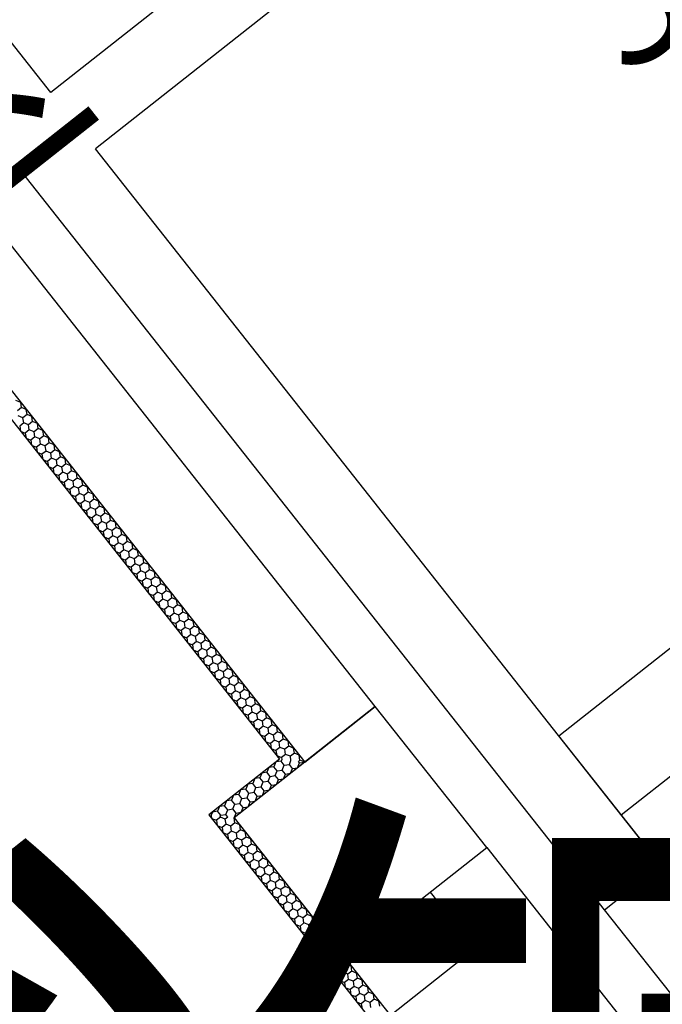
# Model space of a CAD drawing. Extents: x -371914 to 553368, y -191129 to 196452.
# Drawn here: x -329284 to -327853, y 97316 to 99510 of the extents above; entities that cross this region are included whole.
import ezdxf
from ezdxf.enums import TextEntityAlignment as Align

# ---------------------------------------------------------------- set-up
doc = ezdxf.new("R2010")
doc.units = 0
doc.header["$LTSCALE"] = 1000
doc.header["$MEASUREMENT"] = 0
for name, color, linetype in [('公用-说明', 7, 'Continuous'), ('封面', 7, 'Continuous'), ('封面、目录$0$封面', 7, 'Continuous'), ('淡显251', 251, 'Continuous')]:
    doc.layers.add(name, color=color, linetype=linetype)
doc.styles.add('-宋体', font='txt', dxfattribs={"width": 0.8})
doc.styles.add('COMPLEX', font='COMPLEX')
doc.styles.add('DIM_FONT', font='SIMPLEX', dxfattribs={"width": 0.7, "bigfont": 'GBCBIG'})
doc.styles.get("Standard").update_dxf_attribs({"font": 'gbenor.shx', "bigfont": 'gbcbig.shx'})
doc.styles.add('封面、目录$0$-宋体', font='txt', dxfattribs={"width": 0.8})

# ---------------------------------------------------------------- blocks, each defined once
blk = doc.blocks.new('淡显251')
at = {"layer": '淡显251'}
for p, q in [((302536.9, 109462.5), (300552.7, 111977.1)), ((300395.6, 111853.1), (302379.7, 109338.5)), ((301189.2, 110847.3), (302379.7, 109338.5)), ((301189.3, 110847.3), (302379.8, 109338.5)), ((301182.6, 110791), (302323.5, 109345.1)), ((302945.4, 109397.2), (304061.3, 110277.6)), ((301747.3, 110140), (301736.6, 110144.3)), ((301749, 110128.6), (301747.3, 110140)), ((301749, 110128.6), (301740, 110121.5)), ((301759.7, 110124.3), (301749, 110128.6)), ((301761.4, 110112.9), (301752.4, 110105.8)), ((301761.4, 110112.9), (301759.7, 110124.3)), ((301772.1, 110108.6), (301761.4, 110112.9)), ((301752.4, 110105.8), (301741.7, 110110.1)), ((301754.1, 110094.4), (301745.1, 110087.3)), ((301754.1, 110094.4), (301752.4, 110105.8)), ((301764.8, 110090.1), (301754.1, 110094.4)), ((301773.8, 110097.2), (301764.8, 110090.1)), ((301766.5, 110078.7), (301764.8, 110090.1)), ((301773.8, 110097.2), (301772.1, 110108.6)), ((301784.5, 110092.9), (301773.8, 110097.2)), ((301786.2, 110081.5), (301784.5, 110092.9)), ((303084.3, 109221.1), (304200.2, 110101.6)), ((301745.1, 110087.3), (301746.8, 110075.9)), ((301746.8, 110075.9), (301757.5, 110071.6)), ((301766.5, 110078.7), (301757.5, 110071.6)), ((301757.5, 110071.6), (301759.2, 110060.2)), ((301777.2, 110074.4), (301766.5, 110078.7)), ((301786.2, 110081.5), (301777.2, 110074.4)), ((301778.9, 110063), (301777.2, 110074.4)), ((301796.9, 110077.2), (301786.2, 110081.5)), ((301798.6, 110065.7), (301796.9, 110077.2)), ((301759.2, 110060.2), (301769.9, 110055.9)), ((301778.9, 110063), (301769.9, 110055.9)), ((301769.9, 110055.9), (301771.6, 110044.5)), ((301789.6, 110058.7), (301778.9, 110063)), ((301791.3, 110047.3), (301782.3, 110040.2)), ((301798.6, 110065.7), (301789.6, 110058.7)), ((301791.3, 110047.3), (301789.6, 110058.7)), ((301802, 110042.9), (301791.3, 110047.3)), ((301809.3, 110061.4), (301798.6, 110065.7)), ((301811, 110050), (301802, 110042.9)), ((301811, 110050), (301809.3, 110061.4)), ((301821.7, 110045.7), (301811, 110050)), ((301771.6, 110044.5), (301782.3, 110040.2)), ((301782.3, 110040.2), (301784.1, 110028.8)), ((301784.1, 110028.8), (301794.7, 110024.5)), ((301803.7, 110031.5), (301794.7, 110024.5)), ((301794.7, 110024.5), (301796.5, 110013.1)), ((301803.7, 110031.5), (301802, 110042.9)), ((301814.4, 110027.2), (301803.7, 110031.5)), ((301823.4, 110034.3), (301814.4, 110027.2)), ((301816.1, 110015.8), (301814.4, 110027.2)), ((301823.4, 110034.3), (301821.7, 110045.7)), ((301834.1, 110030), (301823.4, 110034.3)), ((301835.8, 110018.6), (301834.1, 110030)), ((301796.5, 110013.1), (301807.1, 110008.7)), ((301816.1, 110015.8), (301807.1, 110008.7)), ((301807.1, 110008.7), (301808.9, 109997.3)), ((301826.8, 110011.5), (301816.1, 110015.8)), ((301835.8, 110018.6), (301826.8, 110011.5)), ((301828.5, 110000.1), (301826.8, 110011.5)), ((301846.5, 110014.3), (301835.8, 110018.6)), ((301848.2, 110002.9), (301839.2, 109995.8)), ((301848.2, 110002.9), (301846.5, 110014.3)), ((301858.9, 109998.6), (301848.2, 110002.9)), ((301808.9, 109997.3), (301819.5, 109993)), ((301828.5, 110000.1), (301819.5, 109993)), ((301819.5, 109993), (301821.3, 109981.6)), ((301821.3, 109981.6), (301831.9, 109977.3)), ((301839.2, 109995.8), (301828.5, 110000.1)), ((301840.9, 109984.4), (301831.9, 109977.3)), ((301840.9, 109984.4), (301839.2, 109995.8)), ((301851.6, 109980.1), (301840.9, 109984.4)), ((301860.6, 109987.2), (301851.6, 109980.1)), ((301853.3, 109968.7), (301851.6, 109980.1)), ((301860.6, 109987.2), (301858.9, 109998.6)), ((301871.3, 109982.9), (301860.6, 109987.2)), ((301873, 109971.4), (301871.3, 109982.9)), ((301831.9, 109977.3), (301833.7, 109965.9)), ((301833.7, 109965.9), (301844.3, 109961.6)), ((301853.3, 109968.7), (301844.3, 109961.6)), ((301844.3, 109961.6), (301846.1, 109950.2)), ((301864, 109964.4), (301853.3, 109968.7)), ((301873, 109971.4), (301864, 109964.4)), ((301865.7, 109953), (301864, 109964.4)), ((301883.7, 109967.1), (301873, 109971.4)), ((301885.4, 109955.7), (301883.7, 109967.1)), ((301846.1, 109950.2), (301856.7, 109945.9)), ((301865.7, 109953), (301856.7, 109945.9)), ((301856.7, 109945.9), (301858.5, 109934.5)), ((301876.4, 109948.6), (301865.7, 109953)), ((301878.1, 109937.2), (301869.1, 109930.2)), ((301885.4, 109955.7), (301876.4, 109948.6)), ((301878.1, 109937.2), (301876.4, 109948.6)), ((301888.8, 109932.9), (301878.1, 109937.2)), ((301896.1, 109951.4), (301885.4, 109955.7)), ((301897.8, 109940), (301888.8, 109932.9)), ((301897.8, 109940), (301896.1, 109951.4)), ((301908.5, 109935.7), (301897.8, 109940)), ((301858.5, 109934.5), (301869.1, 109930.2)), ((301869.1, 109930.2), (301870.9, 109918.8)), ((301870.9, 109918.8), (301881.5, 109914.4)), ((301890.5, 109921.5), (301881.5, 109914.4)), ((301881.5, 109914.4), (301883.3, 109903)), ((301890.5, 109921.5), (301888.8, 109932.9)), ((301901.2, 109917.2), (301890.5, 109921.5)), ((301910.2, 109924.3), (301901.2, 109917.2)), ((301902.9, 109905.8), (301901.2, 109917.2)), ((301910.2, 109924.3), (301908.5, 109935.7)), ((301920.9, 109920), (301910.2, 109924.3)), ((301922.6, 109908.6), (301920.9, 109920)), ((301883.3, 109903), (301893.9, 109898.7)), ((301902.9, 109905.8), (301893.9, 109898.7)), ((301893.9, 109898.7), (301895.7, 109887.3)), ((301913.6, 109901.5), (301902.9, 109905.8)), ((301922.6, 109908.6), (301913.6, 109901.5)), ((301915.3, 109890.1), (301913.6, 109901.5)), ((301933.3, 109904.3), (301922.6, 109908.6)), ((301935, 109892.9), (301926, 109885.8)), ((301935, 109892.9), (301933.3, 109904.3)), ((301945.7, 109888.6), (301935, 109892.9)), ((301895.7, 109887.3), (301906.4, 109883)), ((301915.3, 109890.1), (301906.4, 109883)), ((301906.4, 109883), (301908.1, 109871.6)), ((301908.1, 109871.6), (301918.8, 109867.3)), ((301926, 109885.8), (301915.3, 109890.1)), ((301927.7, 109874.4), (301918.8, 109867.3)), ((301927.7, 109874.4), (301926, 109885.8)), ((301938.4, 109870.1), (301927.7, 109874.4)), ((301947.4, 109877.2), (301938.4, 109870.1)), ((301947.4, 109877.2), (301945.7, 109888.6)), ((301958.1, 109872.8), (301947.4, 109877.2)), ((301959.8, 109861.4), (301958.1, 109872.8)), ((301918.8, 109867.3), (301920.5, 109855.9)), ((301920.5, 109855.9), (301931.2, 109851.6)), ((301940.1, 109858.7), (301931.2, 109851.6)), ((301931.2, 109851.6), (301932.9, 109840.2)), ((301940.1, 109858.7), (301938.4, 109870.1)), ((301950.8, 109854.3), (301940.1, 109858.7)), ((301959.8, 109861.4), (301950.8, 109854.3)), ((301952.5, 109842.9), (301950.8, 109854.3)), ((301970.5, 109857.1), (301959.8, 109861.4)), ((301972.2, 109845.7), (301970.5, 109857.1)), ((301932.9, 109840.2), (301943.6, 109835.9)), ((301952.5, 109842.9), (301943.6, 109835.9)), ((301943.6, 109835.9), (301945.3, 109824.5)), ((301963.2, 109838.6), (301952.5, 109842.9)), ((301964.9, 109827.2), (301956, 109820.1)), ((301972.2, 109845.7), (301963.2, 109838.6)), ((301964.9, 109827.2), (301963.2, 109838.6)), ((301975.6, 109822.9), (301964.9, 109827.2)), ((301982.9, 109841.4), (301972.2, 109845.7)), ((301984.6, 109830), (301975.6, 109822.9)), ((301984.6, 109830), (301982.9, 109841.4)), ((301995.3, 109825.7), (301984.6, 109830)), ((301945.3, 109824.5), (301956, 109820.1)), ((301956, 109820.1), (301957.7, 109808.7)), ((301957.7, 109808.7), (301968.4, 109804.4)), ((301977.3, 109811.5), (301968.4, 109804.4)), ((301977.3, 109811.5), (301975.6, 109822.9)), ((301988, 109807.2), (301977.3, 109811.5)), ((301997, 109814.3), (301988, 109807.2)), ((301989.7, 109795.8), (301988, 109807.2)), ((301997, 109814.3), (301995.3, 109825.7)), ((302007.7, 109810), (301997, 109814.3)), ((302009.4, 109798.6), (302007.7, 109810)), ((301968.4, 109804.4), (301970.1, 109793)), ((301970.1, 109793), (301980.8, 109788.7)), ((301989.7, 109795.8), (301980.8, 109788.7)), ((301980.8, 109788.7), (301982.5, 109777.3)), ((302000.4, 109791.5), (301989.7, 109795.8)), ((302009.4, 109798.6), (302000.4, 109791.5)), ((302002.1, 109780.1), (302000.4, 109791.5)), ((302020.1, 109794.3), (302009.4, 109798.6)), ((302021.8, 109782.9), (302012.8, 109775.8)), ((302021.8, 109782.9), (302020.1, 109794.3)), ((302032.5, 109778.5), (302021.8, 109782.9)), ((301982.5, 109777.3), (301993.2, 109773)), ((302002.1, 109780.1), (301993.2, 109773)), ((301993.2, 109773), (301994.9, 109761.6)), ((301994.9, 109761.6), (302005.6, 109757.3)), ((302012.8, 109775.8), (302002.1, 109780.1)), ((302014.5, 109764.4), (302005.6, 109757.3)), ((302014.5, 109764.4), (302012.8, 109775.8)), ((302025.2, 109760), (302014.5, 109764.4)), ((302034.2, 109767.1), (302025.2, 109760)), ((302034.2, 109767.1), (302032.5, 109778.5)), ((302044.9, 109762.8), (302034.2, 109767.1)), ((302046.6, 109751.4), (302044.9, 109762.8)), ((302005.6, 109757.3), (302007.3, 109745.9)), ((302007.3, 109745.9), (302018, 109741.6)), ((302026.9, 109748.6), (302018, 109741.6)), ((302018, 109741.6), (302019.7, 109730.2)), ((302026.9, 109748.6), (302025.2, 109760)), ((302037.6, 109744.3), (302026.9, 109748.6)), ((302046.6, 109751.4), (302037.6, 109744.3)), ((302039.3, 109732.9), (302037.6, 109744.3)), ((302057.3, 109747.1), (302046.6, 109751.4)), ((302059, 109735.7), (302057.3, 109747.1)), ((302019.7, 109730.2), (302030.4, 109725.8)), ((302039.3, 109732.9), (302030.4, 109725.8)), ((302030.4, 109725.8), (302032.1, 109714.4)), ((302050, 109728.6), (302039.3, 109732.9)), ((302051.7, 109717.2), (302042.8, 109710.1)), ((302059, 109735.7), (302050, 109728.6)), ((302051.7, 109717.2), (302050, 109728.6)), ((302062.4, 109712.9), (302051.7, 109717.2)), ((302069.7, 109731.4), (302059, 109735.7)), ((302071.4, 109720), (302062.4, 109712.9)), ((302071.4, 109720), (302069.7, 109731.4)), ((302082.1, 109715.7), (302071.4, 109720)), ((302032.1, 109714.4), (302042.8, 109710.1)), ((302042.8, 109710.1), (302044.5, 109698.7)), ((302044.5, 109698.7), (302055.2, 109694.4)), ((302064.1, 109701.5), (302055.2, 109694.4)), ((302064.1, 109701.5), (302062.4, 109712.9)), ((302074.8, 109697.2), (302064.1, 109701.5)), ((302083.8, 109704.3), (302074.8, 109697.2)), ((302076.5, 109685.8), (302074.8, 109697.2)), ((302083.8, 109704.3), (302082.1, 109715.7)), ((302094.5, 109700), (302083.8, 109704.3)), ((302096.2, 109688.6), (302094.5, 109700)), ((302055.2, 109694.4), (302056.9, 109683)), ((302056.9, 109683), (302067.6, 109678.7)), ((302076.5, 109685.8), (302067.6, 109678.7)), ((302067.6, 109678.7), (302069.3, 109667.3)), ((302087.2, 109681.5), (302076.5, 109685.8)), ((302096.2, 109688.6), (302087.2, 109681.5)), ((302088.9, 109670.1), (302087.2, 109681.5)), ((302106.9, 109684.2), (302096.2, 109688.6)), ((302108.6, 109672.8), (302099.6, 109665.7)), ((302108.6, 109672.8), (302106.9, 109684.2)), ((302119.3, 109668.5), (302108.6, 109672.8)), ((302069.3, 109667.3), (302080, 109663)), ((302088.9, 109670.1), (302080, 109663)), ((302080, 109663), (302081.7, 109651.6)), ((302081.7, 109651.6), (302092.4, 109647.3)), ((302099.6, 109665.7), (302088.9, 109670.1)), ((302101.3, 109654.3), (302092.4, 109647.3)), ((302101.3, 109654.3), (302099.6, 109665.7)), ((302112, 109650), (302101.3, 109654.3)), ((302121, 109657.1), (302112, 109650)), ((302121, 109657.1), (302119.3, 109668.5)), ((302131.7, 109652.8), (302121, 109657.1)), ((302133.4, 109641.4), (302131.7, 109652.8)), ((302092.4, 109647.3), (302094.1, 109635.9)), ((302094.1, 109635.9), (302104.8, 109631.5)), ((302113.7, 109638.6), (302104.8, 109631.5)), ((302104.8, 109631.5), (302106.5, 109620.1)), ((302113.7, 109638.6), (302112, 109650)), ((302124.4, 109634.3), (302113.7, 109638.6)), ((302133.4, 109641.4), (302124.4, 109634.3)), ((302126.1, 109622.9), (302124.4, 109634.3)), ((302144.1, 109637.1), (302133.4, 109641.4)), ((302145.8, 109625.7), (302144.1, 109637.1)), ((302106.5, 109620.1), (302117.2, 109615.8)), ((302126.1, 109622.9), (302117.2, 109615.8)), ((302117.2, 109615.8), (302118.9, 109604.4)), ((302136.8, 109618.6), (302126.1, 109622.9)), ((302138.6, 109607.2), (302129.6, 109600.1)), ((302145.8, 109625.7), (302136.8, 109618.6)), ((302138.6, 109607.2), (302136.8, 109618.6)), ((302149.2, 109602.9), (302138.6, 109607.2)), ((302156.5, 109621.4), (302145.8, 109625.7)), ((302158.2, 109610), (302149.2, 109602.9)), ((302158.2, 109610), (302156.5, 109621.4)), ((302168.9, 109605.7), (302158.2, 109610)), ((302118.9, 109604.4), (302129.6, 109600.1)), ((302129.6, 109600.1), (302131.3, 109588.7)), ((302131.3, 109588.7), (302142, 109584.4)), ((302151, 109591.5), (302142, 109584.4)), ((302151, 109591.5), (302149.2, 109602.9)), ((302161.6, 109587.2), (302151, 109591.5)), ((302170.6, 109594.3), (302161.6, 109587.2)), ((302163.4, 109575.8), (302161.6, 109587.2)), ((302170.6, 109594.3), (302168.9, 109605.7)), ((302181.3, 109589.9), (302170.6, 109594.3)), ((302183, 109578.5), (302181.3, 109589.9)), ((302142, 109584.4), (302143.7, 109573)), ((302143.7, 109573), (302154.4, 109568.7)), ((302163.4, 109575.8), (302154.4, 109568.7)), ((302154.4, 109568.7), (302156.1, 109557.3)), ((302174, 109571.4), (302163.4, 109575.8)), ((302183, 109578.5), (302174, 109571.4)), ((302175.8, 109560), (302174, 109571.4)), ((302193.7, 109574.2), (302183, 109578.5)), ((302195.4, 109562.8), (302193.7, 109574.2)), ((302156.1, 109557.3), (302166.8, 109553)), ((302175.8, 109560), (302166.8, 109553)), ((302166.8, 109553), (302168.5, 109541.6)), ((302168.5, 109541.6), (302179.2, 109537.2)), ((302186.4, 109555.7), (302175.8, 109560)), ((302188.2, 109544.3), (302179.2, 109537.2)), ((302195.4, 109562.8), (302186.4, 109555.7)), ((302188.2, 109544.3), (302186.4, 109555.7)), ((302198.8, 109540), (302188.2, 109544.3)), ((302206.1, 109558.5), (302195.4, 109562.8)), ((302207.8, 109547.1), (302198.8, 109540)), ((302207.8, 109547.1), (302206.1, 109558.5)), ((302218.5, 109542.8), (302207.8, 109547.1)), ((302220.2, 109531.4), (302218.5, 109542.8)), ((302179.2, 109537.2), (302180.9, 109525.8)), ((302180.9, 109525.8), (302191.6, 109521.5)), ((302200.6, 109528.6), (302191.6, 109521.5)), ((302191.6, 109521.5), (302193.3, 109510.1)), ((302200.6, 109528.6), (302198.8, 109540)), ((302211.2, 109524.3), (302200.6, 109528.6)), ((302220.2, 109531.4), (302211.2, 109524.3)), ((302213, 109512.9), (302211.2, 109524.3)), ((302230.9, 109527.1), (302220.2, 109531.4)), ((302232.6, 109515.7), (302230.9, 109527.1)), ((302193.3, 109510.1), (302204, 109505.8)), ((302213, 109512.9), (302204, 109505.8)), ((302204, 109505.8), (302205.7, 109494.4)), ((302223.6, 109508.6), (302213, 109512.9)), ((302232.6, 109515.7), (302223.6, 109508.6)), ((302225.4, 109497.2), (302223.6, 109508.6)), ((302243.3, 109511.4), (302232.6, 109515.7)), ((302245, 109500), (302236, 109492.9)), ((302245, 109500), (302243.3, 109511.4)), ((302255.7, 109495.6), (302245, 109500)), ((302205.7, 109494.4), (302216.4, 109490.1)), ((302225.4, 109497.2), (302216.4, 109490.1)), ((302216.4, 109490.1), (302218.1, 109478.7)), ((302218.1, 109478.7), (302228.8, 109474.4)), ((302236, 109492.9), (302225.4, 109497.2)), ((302237.8, 109481.5), (302228.8, 109474.4)), ((302237.8, 109481.5), (302236, 109492.9)), ((302248.4, 109477.1), (302237.8, 109481.5)), ((302257.4, 109484.2), (302248.4, 109477.1)), ((302250.2, 109465.7), (302248.4, 109477.1)), ((302257.4, 109484.2), (302255.7, 109495.6)), ((302268.1, 109479.9), (302257.4, 109484.2)), ((302269.8, 109468.5), (302268.1, 109479.9)), ((302536.9, 109462.5), (302222.4, 109214.3)), ((302228.8, 109474.4), (302230.5, 109463)), ((302230.5, 109463), (302241.2, 109458.7)), ((302250.2, 109465.7), (302241.2, 109458.7)), ((302241.2, 109458.7), (302242.9, 109447.3)), ((302260.9, 109461.4), (302250.2, 109465.7)), ((302269.8, 109468.5), (302260.9, 109461.4)), ((302262.6, 109450), (302260.9, 109461.4)), ((302280.5, 109464.2), (302269.8, 109468.5)), ((302282.2, 109452.8), (302280.5, 109464.2)), ((302379.7, 109338.5), (302536.9, 109462.5)), ((302784.9, 109148.1), (302536.9, 109462.5)), ((302242.9, 109447.3), (302253.6, 109442.9)), ((302262.6, 109450), (302253.6, 109442.9)), ((302253.6, 109442.9), (302255.3, 109431.5)), ((302255.3, 109431.5), (302266, 109427.2)), ((302273.3, 109445.7), (302262.6, 109450)), ((302275, 109434.3), (302266, 109427.2)), ((302282.2, 109452.8), (302273.3, 109445.7)), ((302275, 109434.3), (302273.3, 109445.7)), ((302285.7, 109430), (302275, 109434.3)), ((302292.9, 109448.5), (302282.2, 109452.8)), ((302294.6, 109437.1), (302285.7, 109430)), ((302294.6, 109437.1), (302292.9, 109448.5)), ((302305.3, 109432.8), (302294.6, 109437.1)), ((302307, 109421.4), (302305.3, 109432.8)), ((302266, 109427.2), (302267.7, 109415.8)), ((302267.7, 109415.8), (302278.4, 109411.5)), ((302287.4, 109418.6), (302278.4, 109411.5)), ((302278.4, 109411.5), (302280.1, 109400.1)), ((302287.4, 109418.6), (302285.7, 109430)), ((302298.1, 109414.3), (302287.4, 109418.6)), ((302307, 109421.4), (302298.1, 109414.3)), ((302299.8, 109402.9), (302298.1, 109414.3)), ((302317.7, 109417.1), (302307, 109421.4)), ((302319.4, 109405.7), (302317.7, 109417.1)), ((302280.1, 109400.1), (302290.8, 109395.8)), ((302299.8, 109402.9), (302290.8, 109395.8)), ((302290.8, 109395.8), (302292.5, 109384.4)), ((302310.5, 109398.6), (302299.8, 109402.9)), ((302319.4, 109405.7), (302310.5, 109398.6)), ((302312.2, 109387.2), (302310.5, 109398.6)), ((302330.1, 109401.3), (302319.4, 109405.7)), ((302331.8, 109389.9), (302322.9, 109382.8)), ((302331.8, 109389.9), (302330.1, 109401.3)), ((302342.5, 109385.6), (302331.8, 109389.9)), ((304889.9, 106932.8), (302945.4, 109397.2)), ((302292.5, 109384.4), (302303.2, 109380.1)), ((302312.2, 109387.2), (302303.2, 109380.1)), ((302303.2, 109380.1), (302304.9, 109368.7)), ((302304.9, 109368.7), (302315.6, 109364.4)), ((302322.9, 109382.8), (302312.2, 109387.2)), ((302324.6, 109371.4), (302315.6, 109364.4)), ((302324.6, 109371.4), (302322.9, 109382.8)), ((302335.3, 109367.1), (302324.6, 109371.4)), ((302344.2, 109374.2), (302335.3, 109367.1)), ((302337, 109355.7), (302335.3, 109367.1)), ((302344.2, 109374.2), (302342.5, 109385.6)), ((302354.9, 109369.9), (302344.2, 109374.2)), ((302356.6, 109358.5), (302354.9, 109369.9)), ((302323.5, 109345.1), (302166.3, 109221)), ((302315.6, 109364.4), (302317.3, 109353)), ((302317.3, 109353), (302328, 109348.6)), ((302328.6, 109344.5), (302327, 109340.6)), ((302337, 109355.7), (302328, 109348.6)), ((302328, 109348.6), (302328.6, 109344.5)), ((302347.7, 109351.4), (302337, 109355.7)), ((302356.6, 109358.5), (302347.7, 109351.4)), ((302349.1, 109342.1), (302347.7, 109351.4)), ((302367.3, 109354.2), (302356.6, 109358.5)), ((302369, 109342.8), (302367.3, 109354.2)), ((302379.7, 109338.5), (302222.5, 109214.4)), ((302299.9, 109326.5), (302295.6, 109315.8)), ((302311.3, 109328.2), (302299.9, 109326.5)), ((302315.6, 109338.9), (302311.3, 109328.2)), ((302318.4, 109319.2), (302311.3, 109328.2)), ((302327, 109340.6), (302315.6, 109338.9)), ((302334.1, 109331.6), (302327, 109340.6)), ((302329.8, 109320.9), (302334.1, 109331.6)), ((302334.1, 109331.6), (302345.5, 109333.3)), ((302345.5, 109333.3), (302349.1, 109342.1)), ((302352.6, 109324.4), (302345.5, 109333.3)), ((302348.3, 109313.7), (302352.6, 109324.4)), ((302352.6, 109324.4), (302364, 109326.1)), ((302364, 109326.1), (302368.3, 109336.8)), ((302369, 109342.8), (302365.7, 109340.1)), ((302368.3, 109336.8), (302365.7, 109340.1)), ((302368.3, 109336.8), (302379.7, 109338.5)), ((302379.7, 109338.5), (302369, 109342.8)), ((302268.5, 109301.7), (302264.1, 109291)), ((302279.9, 109303.4), (302268.5, 109301.7)), ((302284.2, 109314.1), (302279.9, 109303.4)), ((302286.9, 109294.4), (302279.9, 109303.4)), ((302295.6, 109315.8), (302284.2, 109314.1)), ((302302.7, 109306.8), (302295.6, 109315.8)), ((302298.3, 109296.1), (302302.7, 109306.8)), ((302302.7, 109306.8), (302314.1, 109308.5)), ((302314.1, 109308.5), (302318.4, 109319.2)), ((302321.2, 109299.5), (302314.1, 109308.5)), ((302318.4, 109319.2), (302329.8, 109320.9)), ((302321.2, 109299.5), (302332.6, 109301.3)), ((302336.9, 109311.9), (302329.8, 109320.9)), ((302332.6, 109301.3), (302336.9, 109311.9)), ((302336.9, 109311.9), (302348.3, 109313.7)), ((302248.4, 109278.6), (302237, 109276.9)), ((302252.7, 109289.3), (302248.4, 109278.6)), ((302255.5, 109269.6), (302248.4, 109278.6)), ((302264.1, 109291), (302252.7, 109289.3)), ((302271.2, 109282), (302264.1, 109291)), ((302266.9, 109271.3), (302271.2, 109282)), ((302271.2, 109282), (302282.6, 109283.7)), ((302282.6, 109283.7), (302286.9, 109294.4)), ((302289.7, 109274.7), (302282.6, 109283.7)), ((302286.9, 109294.4), (302298.3, 109296.1)), ((302305.4, 109287.1), (302298.3, 109296.1)), ((302301.1, 109276.4), (302305.4, 109287.1)), ((302305.4, 109287.1), (302316.8, 109288.8)), ((302316.8, 109288.8), (302321.2, 109299.5)), ((302221.3, 109264.5), (302217, 109253.8)), ((302232.7, 109266.2), (302221.3, 109264.5)), ((302237, 109276.9), (302232.7, 109266.2)), ((302239.8, 109257.2), (302232.7, 109266.2)), ((302235.5, 109246.5), (302239.8, 109257.2)), ((302239.8, 109257.2), (302251.2, 109258.9)), ((302251.2, 109258.9), (302255.5, 109269.6)), ((302258.3, 109249.9), (302251.2, 109258.9)), ((302255.5, 109269.6), (302266.9, 109271.3)), ((302274, 109262.3), (302266.9, 109271.3)), ((302269.7, 109251.6), (302274, 109262.3)), ((302274, 109262.3), (302285.4, 109264)), ((302285.4, 109264), (302289.7, 109274.7)), ((302289.7, 109274.7), (302301.1, 109276.4)), ((302189.8, 109239.6), (302185.5, 109228.9)), ((302201.2, 109241.4), (302189.8, 109239.6)), ((302205.6, 109252), (302201.2, 109241.4)), ((302208.3, 109232.4), (302201.2, 109241.4)), ((302217, 109253.8), (302205.6, 109252)), ((302208.3, 109232.4), (302219.7, 109234.1)), ((302224.1, 109244.8), (302217, 109253.8)), ((302219.7, 109234.1), (302224.1, 109244.8)), ((302226.8, 109225.1), (302219.7, 109234.1)), ((302224.1, 109244.8), (302235.5, 109246.5)), ((302242.5, 109237.5), (302235.5, 109246.5)), ((302238.2, 109226.8), (302242.5, 109237.5)), ((302242.5, 109237.5), (302253.9, 109239.2)), ((302253.9, 109239.2), (302258.3, 109249.9)), ((302258.3, 109249.9), (302269.7, 109251.6)), ((302166.3, 109221), (302513.5, 108781)), ((302174.1, 109227.2), (302171.4, 109220.4)), ((302171.4, 109220.4), (302172.5, 109213.2)), ((302172.5, 109213.2), (302183.1, 109208.9)), ((302185.5, 109228.9), (302174.1, 109227.2)), ((302192.1, 109215.9), (302183.1, 109208.9)), ((302192.6, 109220), (302185.5, 109228.9)), ((302191.8, 109218), (302192.6, 109220)), ((302192.1, 109215.9), (302191.8, 109218)), ((302202.8, 109211.6), (302192.1, 109215.9)), ((302192.6, 109220), (302204, 109221.7)), ((302208.4, 109216.1), (302202.8, 109211.6)), ((302204, 109221.7), (302208.3, 109232.4)), ((302208.4, 109216.1), (302204, 109221.7)), ((302222.4, 109214.3), (302470.4, 108900)), ((302222.5, 109214.4), (302226.8, 109225.1)), ((302224.2, 109203), (302222.5, 109214.4)), ((302222.5, 109214.4), (302569.7, 108774.3)), ((302226.8, 109225.1), (302238.2, 109226.8)), ((302183.1, 109208.9), (302184.9, 109197.5)), ((302184.9, 109197.5), (302195.6, 109193.1)), ((302204.5, 109200.2), (302195.6, 109193.1)), ((302195.6, 109193.1), (302197.3, 109181.7)), ((302204.5, 109200.2), (302202.8, 109211.6)), ((302215.2, 109195.9), (302204.5, 109200.2)), ((302224.2, 109203), (302215.2, 109195.9)), ((302216.9, 109184.5), (302215.2, 109195.9)), ((302234.9, 109198.7), (302224.2, 109203)), ((302236.6, 109187.3), (302234.9, 109198.7)), ((302197.3, 109181.7), (302208, 109177.4)), ((302216.9, 109184.5), (302208, 109177.4)), ((302208, 109177.4), (302209.7, 109166)), ((302227.6, 109180.2), (302216.9, 109184.5)), ((302229.3, 109168.8), (302220.4, 109161.7)), ((302236.6, 109187.3), (302227.6, 109180.2)), ((302229.3, 109168.8), (302227.6, 109180.2)), ((302240, 109164.5), (302229.3, 109168.8)), ((302247.3, 109183), (302236.6, 109187.3)), ((302249, 109171.6), (302240, 109164.5)), ((302249, 109171.6), (302247.3, 109183)), ((302259.7, 109167.3), (302249, 109171.6)), ((302209.7, 109166), (302220.4, 109161.7)), ((302220.4, 109161.7), (302222.1, 109150.3)), ((302222.1, 109150.3), (302232.8, 109146)), ((302241.7, 109153.1), (302232.8, 109146)), ((302241.7, 109153.1), (302240, 109164.5)), ((302252.4, 109148.8), (302241.7, 109153.1)), ((302261.4, 109155.9), (302252.4, 109148.8)), ((302254.1, 109137.4), (302252.4, 109148.8)), ((302261.4, 109155.9), (302259.7, 109167.3)), ((302272.1, 109151.5), (302261.4, 109155.9)), ((302273.8, 109140.1), (302272.1, 109151.5)), ((302470.4, 108900), (302784.9, 109148.1)), ((302232.8, 109146), (302234.5, 109134.6)), ((302234.5, 109134.6), (302245.2, 109130.3)), ((302254.1, 109137.4), (302245.2, 109130.3)), ((302245.2, 109130.3), (302246.9, 109118.9)), ((302264.8, 109133), (302254.1, 109137.4)), ((302273.8, 109140.1), (302264.8, 109133)), ((302266.5, 109121.6), (302264.8, 109133)), ((302284.5, 109135.8), (302273.8, 109140.1)), ((302286.2, 109124.4), (302277.2, 109117.3)), ((302286.2, 109124.4), (302284.5, 109135.8)), ((302296.9, 109120.1), (302286.2, 109124.4)), ((302246.9, 109118.9), (302257.6, 109114.6)), ((302266.5, 109121.6), (302257.6, 109114.6)), ((302257.6, 109114.6), (302259.3, 109103.2)), ((302259.3, 109103.2), (302270, 109098.8)), ((302277.2, 109117.3), (302266.5, 109121.6)), ((302278.9, 109105.9), (302270, 109098.8)), ((302278.9, 109105.9), (302277.2, 109117.3)), ((302289.6, 109101.6), (302278.9, 109105.9)), ((302298.6, 109108.7), (302289.6, 109101.6)), ((302298.6, 109108.7), (302296.9, 109120.1)), ((302309.3, 109104.4), (302298.6, 109108.7)), ((302311, 109093), (302309.3, 109104.4)), ((302270, 109098.8), (302271.7, 109087.4)), ((302271.7, 109087.4), (302282.4, 109083.1)), ((302291.3, 109090.2), (302282.4, 109083.1)), ((302282.4, 109083.1), (302284.1, 109071.7)), ((302291.3, 109090.2), (302289.6, 109101.6)), ((302302, 109085.9), (302291.3, 109090.2)), ((302311, 109093), (302302, 109085.9)), ((302303.7, 109074.5), (302302, 109085.9)), ((302321.7, 109088.7), (302311, 109093)), ((302323.4, 109077.3), (302321.7, 109088.7)), ((302284.1, 109071.7), (302294.8, 109067.4)), ((302303.7, 109074.5), (302294.8, 109067.4)), ((302294.8, 109067.4), (302296.5, 109056)), ((302314.4, 109070.2), (302303.7, 109074.5)), ((302316.1, 109058.8), (302307.2, 109051.7)), ((302323.4, 109077.3), (302314.4, 109070.2)), ((302316.1, 109058.8), (302314.4, 109070.2)), ((302326.8, 109054.5), (302316.1, 109058.8)), ((302334.1, 109073), (302323.4, 109077.3)), ((302335.8, 109061.5), (302326.8, 109054.5)), ((302335.8, 109061.5), (302334.1, 109073)), ((302346.5, 109057.2), (302335.8, 109061.5)), ((302296.5, 109056), (302307.2, 109051.7)), ((302307.2, 109051.7), (302308.9, 109040.3)), ((302308.9, 109040.3), (302319.6, 109036)), ((302328.5, 109043.1), (302319.6, 109036)), ((302328.5, 109043.1), (302326.8, 109054.5)), ((302339.2, 109038.7), (302328.5, 109043.1)), ((302348.2, 109045.8), (302339.2, 109038.7)), ((302340.9, 109027.3), (302339.2, 109038.7)), ((302348.2, 109045.8), (302346.5, 109057.2)), ((302358.9, 109041.5), (302348.2, 109045.8)), ((302360.6, 109030.1), (302358.9, 109041.5)), ((302319.6, 109036), (302321.3, 109024.6)), ((302321.3, 109024.6), (302332, 109020.3)), ((302340.9, 109027.3), (302332, 109020.3)), ((302332, 109020.3), (302333.7, 109008.9)), ((302351.6, 109023), (302340.9, 109027.3)), ((302360.6, 109030.1), (302351.6, 109023)), ((302353.3, 109011.6), (302351.6, 109023)), ((302371.3, 109025.8), (302360.6, 109030.1)), ((302373, 109014.4), (302371.3, 109025.8)), ((302333.7, 109008.9), (302344.4, 109004.5)), ((302353.3, 109011.6), (302344.4, 109004.5)), ((302344.4, 109004.5), (302346.1, 108993.1)), ((302346.1, 108993.1), (302356.8, 108988.8)), ((302364, 109007.3), (302353.3, 109011.6)), ((302365.7, 108995.9), (302356.8, 108988.8)), ((302373, 109014.4), (302364, 109007.3)), ((302365.7, 108995.9), (302364, 109007.3)), ((302376.4, 108991.6), (302365.7, 108995.9)), ((302383.7, 109010.1), (302373, 109014.4)), ((302385.4, 108998.7), (302376.4, 108991.6)), ((302385.4, 108998.7), (302383.7, 109010.1)), ((302396.1, 108994.4), (302385.4, 108998.7)), ((302397.8, 108983), (302396.1, 108994.4)), ((302356.8, 108988.8), (302358.5, 108977.4)), ((302358.5, 108977.4), (302369.2, 108973.1)), ((302378.1, 108980.2), (302369.2, 108973.1)), ((302369.2, 108973.1), (302370.9, 108961.7)), ((302378.1, 108980.2), (302376.4, 108991.6)), ((302388.8, 108975.9), (302378.1, 108980.2)), ((302397.8, 108983), (302388.8, 108975.9)), ((302390.5, 108964.5), (302388.8, 108975.9)), ((302408.5, 108978.7), (302397.8, 108983)), ((302410.2, 108967.2), (302408.5, 108978.7)), ((302370.9, 108961.7), (302381.6, 108957.4)), ((302390.5, 108964.5), (302381.6, 108957.4)), ((302381.6, 108957.4), (302383.3, 108946)), ((302401.2, 108960.2), (302390.5, 108964.5)), ((302410.2, 108967.2), (302401.2, 108960.2)), ((302403, 108948.8), (302401.2, 108960.2)), ((302420.9, 108962.9), (302410.2, 108967.2)), ((302422.6, 108951.5), (302413.6, 108944.4)), ((302422.6, 108951.5), (302420.9, 108962.9)), ((302433.3, 108947.2), (302422.6, 108951.5)), ((302383.3, 108946), (302394, 108941.7)), ((302403, 108948.8), (302394, 108941.7)), ((302394, 108941.7), (302395.7, 108930.3)), ((302395.7, 108930.3), (302406.4, 108926)), ((302413.6, 108944.4), (302403, 108948.8)), ((302415.4, 108933), (302406.4, 108926)), ((302415.4, 108933), (302413.6, 108944.4)), ((302426, 108928.7), (302415.4, 108933)), ((302435, 108935.8), (302426, 108928.7)), ((302427.8, 108917.3), (302426, 108928.7)), ((302435, 108935.8), (302433.3, 108947.2)), ((302445.7, 108931.5), (302435, 108935.8)), ((302447.4, 108920.1), (302445.7, 108931.5)), ((301234, 107720.4), (302758.4, 108923.2)), ((302406.4, 108926), (302408.1, 108914.6)), ((302408.1, 108914.6), (302418.8, 108910.2)), ((302427.8, 108917.3), (302418.8, 108910.2)), ((302418.8, 108910.2), (302420.5, 108898.8)), ((302438.4, 108913), (302427.8, 108917.3)), ((302447.4, 108920.1), (302438.4, 108913)), ((302440.2, 108901.6), (302438.4, 108913)), ((302458.1, 108915.8), (302447.4, 108920.1)), ((302459.8, 108904.4), (302458.1, 108915.8)), ((302420.5, 108898.8), (302431.2, 108894.5)), ((302440.2, 108901.6), (302431.2, 108894.5)), ((302431.2, 108894.5), (302432.9, 108883.1)), ((302432.9, 108883.1), (302443.6, 108878.8)), ((302450.8, 108897.3), (302440.2, 108901.6)), ((302452.6, 108885.9), (302443.6, 108878.8)), ((302459.8, 108904.4), (302450.8, 108897.3)), ((302452.6, 108885.9), (302450.8, 108897.3)), ((302463.2, 108881.6), (302452.6, 108885.9)), ((302470.5, 108900.1), (302459.8, 108904.4)), ((302472.2, 108888.7), (302463.2, 108881.6)), ((302472.2, 108888.7), (302470.5, 108900.1)), ((302482.9, 108884.3), (302472.2, 108888.7)), ((302484.6, 108872.9), (302482.9, 108884.3)), ((302443.6, 108878.8), (302445.3, 108867.4)), ((302445.3, 108867.4), (302456, 108863.1)), ((302465, 108870.2), (302456, 108863.1)), ((302456, 108863.1), (302457.7, 108851.7)), ((302465, 108870.2), (302463.2, 108881.6)), ((302475.6, 108865.9), (302465, 108870.2)), ((302484.6, 108872.9), (302475.6, 108865.9)), ((302477.4, 108854.5), (302475.6, 108865.9)), ((302495.3, 108868.6), (302484.6, 108872.9)), ((302497, 108857.2), (302495.3, 108868.6)), ((302457.7, 108851.7), (302468.4, 108847.4)), ((302477.4, 108854.5), (302468.4, 108847.4)), ((302468.4, 108847.4), (302470.1, 108836)), ((302488, 108850.1), (302477.4, 108854.5)), ((302497, 108857.2), (302488, 108850.1)), ((302489.8, 108838.7), (302488, 108850.1)), ((302507.7, 108852.9), (302497, 108857.2)), ((302509.4, 108841.5), (302500.4, 108834.4)), ((302509.4, 108841.5), (302507.7, 108852.9)), ((302520.1, 108837.2), (302509.4, 108841.5)), ((302470.1, 108836), (302480.8, 108831.7)), ((302489.8, 108838.7), (302480.8, 108831.7)), ((302480.8, 108831.7), (302482.5, 108820.3)), ((302482.5, 108820.3), (302493.2, 108815.9)), ((302500.4, 108834.4), (302489.8, 108838.7)), ((302502.2, 108823), (302493.2, 108815.9)), ((302502.2, 108823), (302500.4, 108834.4)), ((302512.9, 108818.7), (302502.2, 108823)), ((302521.8, 108825.8), (302512.9, 108818.7)), ((302514.6, 108807.3), (302512.9, 108818.7)), ((302521.8, 108825.8), (302520.1, 108837.2)), ((302532.5, 108821.5), (302521.8, 108825.8)), ((302534.2, 108810.1), (302532.5, 108821.5)), ((302493.2, 108815.9), (302494.9, 108804.5)), ((302494.9, 108804.5), (302505.6, 108800.2)), ((302514.6, 108807.3), (302505.6, 108800.2)), ((302505.6, 108800.2), (302507.3, 108788.8)), ((302525.3, 108803), (302514.6, 108807.3)), ((302534.2, 108810.1), (302525.3, 108803)), ((302527, 108791.6), (302525.3, 108803)), ((302544.9, 108805.8), (302534.2, 108810.1)), ((302546.6, 108794.4), (302544.9, 108805.8))]:
    blk.add_line(p, q, dxfattribs=at)
at = {"layer": '淡显251', "linetype": 'Continuous'}
for p, q in [((303071.7, 111822.6), (301814.4, 110830.5)), ((303170.9, 111696.9), (301913.6, 110704.8)), ((301814.4, 110830.5), (301541.6, 111176.3)), ((303172.9, 109108.8), (301913.6, 110704.8)), ((303047.2, 109009.6), (301738.3, 110668.4)), ((302784.9, 109148.1), (302933.7, 108959.5)), ((303047.2, 109009.6), (303172.9, 109108.8)), ((304840.3, 106995.6), (303172.9, 109108.8)), ((302659.2, 109048.9), (302758.4, 108923.2)), ((304714.5, 106896.4), (303047.2, 109009.6)), ((302933.7, 108959.5), (304470.8, 107011.5))]:
    blk.add_line(p, q, dxfattribs=at)
at = {"layer": '淡显251'}
for s, height, p in [('3#', 288.29, (303097.7, 110859.7)), ('换鞋区', 386.2, (300692.9, 109816.5))]:
    blk.add_text(s, height=height, rotation=38.2748, dxfattribs=at).set_placement(p)
at = {"layer": '淡显251', "style": 'COMPLEX', "width": 1.041667}
for p, p2 in [((323219.8, 121167.3), (323471.2, 121365.7)), ((324261.5, 119847.1), (324512.9, 120045.5))]:
    blk.add_attdef('A', text='', height=358.8, rotation=38.2748, dxfattribs=at).set_placement(p, p2, align=Align.FIT)
at = {"layer": '淡显251', "width": 0.8, "flags": 9}
for tag, p, rotation in [('YSIZE', (303765.8, 121314.4), 308.2748), ('XSIZE', (303765.8, 121314.4), 308.2748), ('YSIZE', (303420, 121041.6), 308.2748), ('XSIZE', (303420, 121041.6), 308.2748), ('XSIZE', (303074.2, 120768.8), 308.2748), ('YSIZE', (303074.2, 120768.8), 308.2748), ('XSIZE', (304216.5, 120743.1), 308.2748), ('YSIZE', (304216.5, 120743.1), 308.2748), ('YSIZE', (302728.5, 120495.9), 308.2748), ('XSIZE', (302728.5, 120495.9), 308.2748), ('YSIZE', (303870.8, 120470.3), 308.2748), ('XSIZE', (303870.8, 120470.3), 308.2748), ('YSIZE', (302382.7, 120223.1), 308.2748), ('XSIZE', (302382.7, 120223.1), 308.2748), ('YSIZE', (303525, 120197.5), 308.2748), ('XSIZE', (303525, 120197.5), 308.2748), ('XSIZE', (302036.9, 119950.3), 308.2748), ('YSIZE', (302036.9, 119950.3), 308.2748), ('XSIZE', (303179.2, 119924.6), 308.2748), ('YSIZE', (303179.2, 119924.6), 308.2748), ('YSIZE', (301691.2, 119677.5), 308.2748), ('XSIZE', (301691.2, 119677.5), 308.2748), ('YSIZE', (302833.5, 119651.8), 308.2748), ('XSIZE', (302833.5, 119651.8), 308.2748), ('YSIZE', (301345.4, 119404.6), 308.2748), ('XSIZE', (301345.4, 119404.6), 308.2748), ('YSIZE', (302487.7, 119379), 308.2748), ('XSIZE', (302487.7, 119379), 308.2748), ('XSIZE', (300999.6, 119131.8), 308.2748), ('YSIZE', (300999.6, 119131.8), 308.2748), ('XSIZE', (302141.9, 119106.2), 308.2748), ('YSIZE', (302141.9, 119106.2), 308.2748), ('YSIZE', (300653.9, 118859), 308.2748), ('XSIZE', (300653.9, 118859), 308.2748), ('YSIZE', (301796.2, 118833.4), 308.2748), ('XSIZE', (301796.2, 118833.4), 308.2748), ('YSIZE', (304327.4, 118796), 128.2748), ('XSIZE', (304327.4, 118796), 128.2748), ('YSIZE', (301450.4, 118560.5), 308.2748), ('XSIZE', (301450.4, 118560.5), 308.2748), ('YSIZE', (303981.6, 118523.1), 128.2748), ('XSIZE', (303981.6, 118523.1), 128.2748), ('XSIZE', (301104.6, 118287.7), 308.2748), ('YSIZE', (301104.6, 118287.7), 308.2748), ('YSIZE', (303635.9, 118250.3), 128.2748), ('XSIZE', (303635.9, 118250.3), 128.2748), ('YSIZE', (303290.1, 117977.5), 128.2748), ('XSIZE', (303290.1, 117977.5), 128.2748), ('XSIZE', (302944.3, 117704.7), 128.2748), ('YSIZE', (302944.3, 117704.7), 128.2748), ('YSIZE', (302598.6, 117431.8), 128.2748), ('XSIZE', (302598.6, 117431.8), 128.2748)]:
    blk.add_attdef(tag, p, '', height=0.4, rotation=rotation, dxfattribs=at)
at = {"layer": '淡显251', "style": 'DIM_FONT', "width": 0.8, "flags": 9}
for tag, p, rotation in [('XSIZE', (294598.4, 107532.9), 128.2748), ('YSIZE', (294598.5, 107532.6), 128.2748), ('XSIZE', (293136.7, 106379.6), 128.2748), ('YSIZE', (293136.9, 106379.3), 128.2748), ('XSIZE', (296260.2, 105428), 218.2748), ('YSIZE', (296260.5, 105428.2), 218.2748), ('XSIZE', (294798.6, 104274.7), 218.2748), ('YSIZE', (294798.8, 104274.9), 218.2748)]:
    blk.add_attdef(tag, p, '', height=0.4, rotation=rotation, dxfattribs=at)
blk = doc.blocks.new('新基石标准封面-A2')
at = {"layer": '淡显251'}
blk.add_blockref('淡显251', (-285322.3, -81587.7), dxfattribs=at)
at = {"layer": '公用-说明', "color": 6, "style": '-宋体', "width": 0.8}
blk.add_attdef('出图日期', text='', height=490.9, dxfattribs=at).set_placement((33781.1, 20039.6), align=Align.CENTER)
at = {"layer": '封面', "color": 6, "style": '-宋体', "width": 0.8}
blk.add_attdef('专业、阶段', text='', height=679.7, dxfattribs=at).set_placement((34099.6, 23717.5), align=Align.CENTER)
blk.add_attdef('工程编号', (34270, 22194.2), '', height=492.2, dxfattribs=at)
at = {"layer": '封面、目录$0$封面', "color": 6, "style": '封面、目录$0$-宋体', "width": 0.8}
blk.add_attdef('项目名称', text='', height=1510.5, dxfattribs=at).set_placement((34221.8, 25945), align=Align.CENTER)

msp = doc.modelspace()

# ---------------------------------------------------------------- block references
at = {"color": 4}
ref = msp.add_blockref('新基石标准封面-A2', (-345706.7, 70105.2), dxfattribs=at)
ref.add_attrib('项目名称', '贵州省铜仁市省级区域医疗中心建设项目---教学科研实训基地', dxfattribs={"layer": '封面、目录$0$封面', "color": 6, "height": 1510.549, "style": '封面、目录$0$-宋体', "width": 0.8}).set_placement((-311484.9, 96050.3), align=Align.CENTER)

doc.saveas('drawing.dxf')
